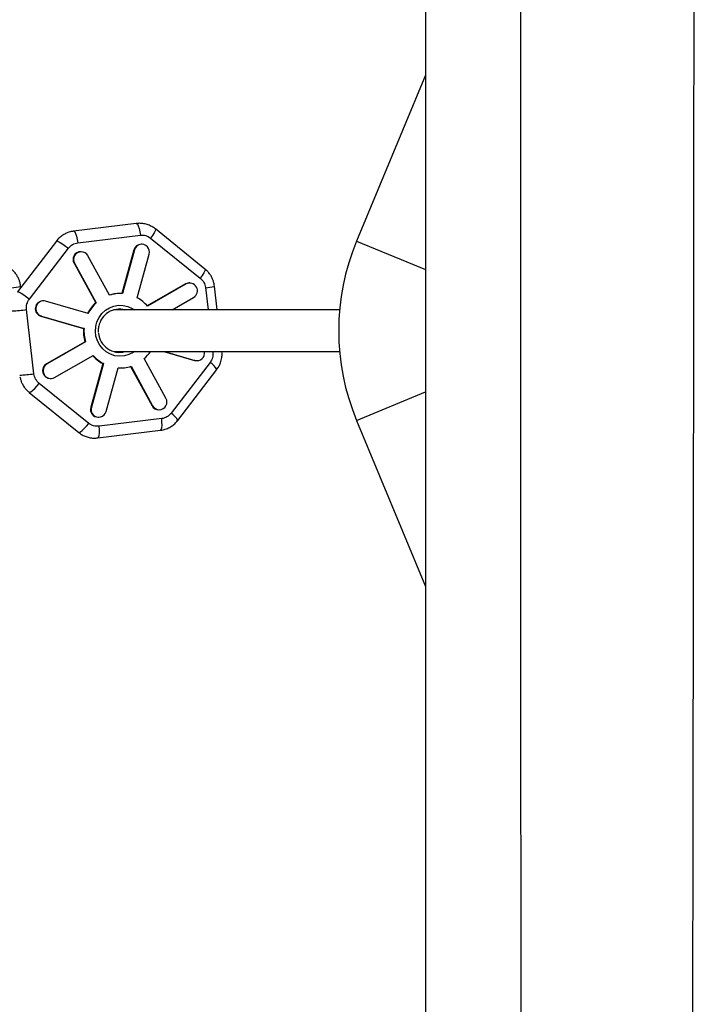
# Model space of a CAD drawing. Units: millimetres. Extents: x -6396 to 6457, y -4327 to 4555.
# Drawn here: x 2779 to 3038, y 892 to 1271 of the extents above; entities that cross this region are included whole.
import ezdxf

# ---------------------------------------------------------------- set-up
doc = ezdxf.new("R2010")
doc.units = ezdxf.units.MM
doc.header["$LTSCALE"] = 200

msp = doc.modelspace()

# ---------------------------------------------------------------- linework, layer by layer
at = {"color": 7, "linetype": 'Continuous', "lineweight": 25}
for p, q in [((2934.67, 1879.19), (2934.67, 514.19)), ((2934.67, 1249.51), (2908.24, 1185.7)), ((2823.67, 1192.45), (2799.61, 1189.5)), ((2801.16, 1185.04), (2825.22, 1187.98)), ((2850.04, 1174.98), (2831, 1190.35)), ((2793.01, 1185.72), (2778.02, 1166.18)), ((2825.79, 1184.48), (2825.57, 1184.48)), ((2829.17, 1186.84), (2848.21, 1171.48)), ((2908.24, 1185.7), (2934.67, 1174.75)), ((2782.59, 1163.45), (2797.58, 1182.98)), ((2802.53, 1181.63), (2802.31, 1181.63)), ((2822.75, 1182.29), (2818.16, 1165.54)), ((2822.97, 1182.29), (2818.38, 1165.53)), ((2822.97, 1182.29), (2822.75, 1182.29)), ((2824.01, 1163.91), (2828.61, 1180.67)), ((2799.76, 1177.16), (2808.07, 1161.98)), ((2799.98, 1177.16), (2799.76, 1177.16)), ((2799.98, 1177.16), (2808.29, 1161.98)), ((2813.39, 1164.92), (2805.08, 1180.1)), ((2842.55, 1169.24), (2827.89, 1160.81)), ((2842.77, 1169.24), (2827.97, 1160.72)), ((2842.77, 1169.24), (2842.55, 1169.24)), ((2844.2, 1169.62), (2843.98, 1169.62)), ((2779.32, 1167.87), (2779.27, 1168.33)), ((2817.51, 1165.56), (2817.29, 1165.56)), ((2854.75, 1159.26), (2853.69, 1168.33)), ((2788.05, 1162.75), (2787.82, 1162.75)), ((2805.18, 1157.93), (2788.84, 1162.64)), ((2808.29, 1161.98), (2808.07, 1161.98)), ((2837.38, 1159.26), (2845.63, 1164.01)), ((2784.35, 1134.72), (2781.48, 1159.39)), ((2901.75, 1159.26), (2815.02, 1159.26)), ((2787.03, 1156.86), (2803.37, 1152.15)), ((2787.26, 1156.86), (2787.03, 1156.86)), ((2787.26, 1156.86), (2803.6, 1152.15)), ((2803.6, 1152.15), (2803.37, 1152.15)), ((2803.97, 1147.03), (2789.17, 1138.51)), ((2804.19, 1147.03), (2789.39, 1138.51)), ((2804.19, 1147.03), (2803.97, 1147.03)), ((2815.02, 1143.26), (2901.75, 1143.26)), ((2834.23, 1143.26), (2845.96, 1139.88)), ((2834.46, 1143.26), (2846.18, 1139.88)), ((2856.63, 1142.48), (2856.56, 1143.28)), ((2792.25, 1133.28), (2807.05, 1141.8)), ((2835.04, 1125.36), (2826.73, 1140.54)), ((2851.98, 1139.07), (2837, 1119.54)), ((2845.96, 1139.88), (2846.75, 1139.77)), ((2846.18, 1139.88), (2845.96, 1139.88)), ((2846.75, 1139.77), (2846.97, 1139.77)), ((2789.39, 1138.51), (2789.17, 1138.51)), ((2810.78, 1138.61), (2806.19, 1121.85)), ((2811.01, 1138.61), (2806.42, 1121.85)), ((2811.01, 1138.61), (2810.78, 1138.61)), ((2812.05, 1120.23), (2816.64, 1136.99)), ((2817.29, 1136.96), (2817.51, 1136.96)), ((2821.44, 1137.54), (2829.72, 1122.42)), ((2821.63, 1137.6), (2829.94, 1122.42)), ((2839.57, 1116.8), (2854.55, 1136.34)), ((2790.6, 1132.9), (2790.82, 1132.9)), ((2782.54, 1127.54), (2801.58, 1112.17)), ((2805.41, 1115.68), (2786.36, 1131.04)), ((2908.24, 1116.82), (2934.67, 1127.77)), ((2806.42, 1121.85), (2806.19, 1121.85)), ((2829.94, 1122.42), (2829.72, 1122.42)), ((2832.27, 1120.89), (2832.49, 1120.89)), ((2809.01, 1118.04), (2809.23, 1118.04)), ((2833.42, 1117.48), (2809.36, 1114.54)), ((2908.24, 1116.82), (2934.67, 1053.01)), ((2808.91, 1110.07), (2832.97, 1113.02))]:
    msp.add_line(p, q, dxfattribs=at)
at = {"color": 8, "linetype": 'Continuous', "lineweight": 25}
for p, q in [((2850.22, 1167.81), (2851.22, 1159.26)), ((2853.08, 1143.26), (2853.09, 1143.13)), ((2854.15, 1143.26), (2853.09, 1143.13))]:
    msp.add_line(p, q, dxfattribs=at)
at = {"color": 8, "linetype": 'Continuous', "lineweight": 25, "flags": 128}
for points in [[(2823.67, 1192.45), (2823.75, 1192.44), (2824.08, 1192.17), (2824.42, 1191.51), (2824.74, 1190.53), (2825.02, 1189.32), (2825.22, 1187.98)], [(2799.61, 1189.5), (2799.69, 1189.5), (2800.02, 1189.22), (2800.36, 1188.56), (2800.68, 1187.58), (2800.96, 1186.37), (2801.16, 1185.04)], [(2831, 1190.35), (2831.06, 1190.16), (2830.92, 1189.63), (2830.54, 1188.86), (2829.93, 1187.9), (2829.17, 1186.84)], [(2793.01, 1185.72), (2793.19, 1185.76), (2793.7, 1185.58), (2794.47, 1185.17), (2795.44, 1184.56), (2796.5, 1183.81), (2797.58, 1182.98)], [(2850.04, 1174.98), (2850.1, 1174.79), (2849.97, 1174.27), (2849.58, 1173.49), (2848.98, 1172.53), (2848.21, 1171.48)], [(2778.02, 1166.18), (2778.21, 1166.22), (2778.72, 1166.05), (2779.49, 1165.64), (2780.45, 1165.03), (2781.52, 1164.28), (2782.59, 1163.45)], [(2823.03, 1143.26), (2822.48, 1142.89), (2820.85, 1142.08), (2819.09, 1141.6), (2817.28, 1141.46), (2815.48, 1141.68), (2813.75, 1142.25), (2812.15, 1143.15), (2810.75, 1144.33), (2809.6, 1145.77), (2808.73, 1147.4), (2808.17, 1149.18), (2807.96, 1151.03), (2808.09, 1152.89), (2808.56, 1154.69), (2809.35, 1156.36), (2810.44, 1157.85), (2811.79, 1159.11), (2813.34, 1160.08), (2815.04, 1160.73), (2816.83, 1161.04), (2818.65, 1160.99), (2820.42, 1160.59), (2822.09, 1159.86), (2823.03, 1159.26)], [(2782.54, 1127.54), (2782.71, 1127.51), (2783.17, 1127.73), (2783.84, 1128.25), (2784.64, 1129.03), (2785.51, 1129.99), (2786.36, 1131.04)], [(2832.97, 1113.02), (2832.99, 1113.02), (2833.26, 1113.3), (2833.44, 1113.96), (2833.54, 1114.94), (2833.53, 1116.15), (2833.42, 1117.48)], [(2801.58, 1112.17), (2801.75, 1112.15), (2802.22, 1112.37), (2802.88, 1112.89), (2803.68, 1113.66), (2804.55, 1114.62), (2805.41, 1115.68)], [(2808.91, 1110.07), (2808.93, 1110.08), (2809.2, 1110.35), (2809.38, 1111.01), (2809.48, 1111.99), (2809.47, 1113.2), (2809.36, 1114.54)]]:
    msp.add_lwpolyline(points, dxfattribs=at)
at = {"color": 7, "linetype": 'Continuous', "lineweight": 25, "flags": 128}
for points in [[(2843.98, 1169.62), (2843.5, 1169.58), (2842.55, 1169.24)], [(2816.96, 1159.56), (2818.53, 1159.4), (2819.11, 1159.26)], [(2816.64, 1136.98), (2817.05, 1136.96), (2817.29, 1136.96)]]:
    msp.add_lwpolyline(points, dxfattribs=at)
at = {"color": 7, "linetype": 'Continuous', "lineweight": 25}
for centre, radius, start, end in [((2825.59, 1181.54), 2.94, 90.4401, 165.2647), ((2825.8, 1181.53), 2.93, 342.9422, 164.9031), ((2991.39, 1151.26), 90, 157.5, 202.5), ((2802.37, 1178.64), 3, 91.1448, 209.416), ((2802.52, 1178.66), 2.94, 29.4274, 210.4273), ((2844.18, 1166.61), 2.98, 299.1896, 118.1896), ((2817.29, 1151.94), 13.62, 90.0083, 106.7842), ((2817.51, 1151.94), 13.62, 86.3308, 107.6234), ((2787.89, 1159.75), 3.01, 91.2233, 253.4684), ((2788.1, 1159.74), 3, 75.6584, 253.6975), ((2817.64, 1151.42), 14.25, 132.1812, 152.8326), ((2817.86, 1151.42), 14.25, 132.1812, 152.8326), ((2817.34, 1151.6), 14, 40.6493, 61.5461), ((2817.2, 1151.46), 8.09, 74.7195, 169.1917), ((2817.99, 1151.26), 14.64, 176.4966, 196.7752), ((2818.21, 1151.26), 14.64, 176.4966, 196.7752), ((2817.21, 1151.08), 8.11, 185.7182, 285.1894), ((2816.95, 1150.86), 7.9, 270.0056, 285.8368), ((2817.2, 1151.06), 14.2, 312.1596, 326.673), ((2846.95, 1142.74), 2.96, 254.9653, 10.2132), ((2817.46, 1150.92), 14, 220.6493, 241.5461), ((2817.68, 1150.92), 14, 220.6493, 241.5461), ((2848.5, 1133.23), 6.81, 27.1749, 59.1942), ((2790.67, 1135.91), 3.01, 119.9356, 268.6667), ((2790.84, 1135.91), 2.98, 119.1896, 298.1896), ((2817.51, 1150.58), 13.62, 266.3308, 287.6234), ((2832.5, 1123.87), 2.94, 209.4274, 30.4273), ((2809.05, 1121.02), 2.98, 163.7623, 269.1509), ((2809.22, 1120.99), 2.93, 162.9422, 344.9031), ((2832.28, 1123.79), 2.91, 208.2285, 269.8036)]:
    msp.add_arc(centre, radius, start, end, dxfattribs=at)
at = {"color": 8, "linetype": 'Continuous', "lineweight": 25}
for centre, radius, start, end in [((2773.18, 1197.11), 29.43, 275.1045, 281.9409), ((2847.6, 1197.11), 29.43, 275.1045, 281.9409), ((2773.65, 1212.8), 53.97, 272.5123, 278.3472), ((2776.51, 1188.2), 54.05, 272.5178, 278.3442), ((2833.51, 1113.69), 6.81, 27.1749, 59.1942)]:
    msp.add_arc(centre, radius, start, end, dxfattribs=at)
at = {"color": 7, "linetype": 'Continuous', "lineweight": 25}
for points, knots in [([(2971.02, 2913.87), (2971.02, 2909.29), (2971.02, 2900.28), (2971.01, 2886.5), (2971.01, 2872.87), (2971.01, 2859.38), (2971.01, 2846.17), (2971.01, 2833.27), (2971.01, 2820.71), (2971.01, 2808.45), (2971.01, 2795.81), (2971.01, 2782.84), (2971.01, 2769.63), (2971.01, 2757.01), (2971.01, 2745.01), (2971.01, 2733.67), (2971.02, 2723.02), (2971.02, 2713.04), (2971.02, 2703.45), (2971.02, 2693.99), (2971.02, 2684.41), (2971.02, 2674.7), (2971.02, 2660.37), (2971.02, 2641.14), (2971.03, 2615.38), (2971.03, 2587.47), (2971.03, 2557.41), (2971.04, 2526.61), (2971.04, 2495.2), (2971.05, 2463.4), (2971.05, 2431.26), (2971.05, 2398.8), (2971.06, 2365.85), (2971.06, 2332.24), (2971.07, 2297.97), (2971.07, 2263.07), (2971.08, 2227.77), (2971.08, 2192.08), (2971.09, 2156.25), (2971.1, 2120.31), (2971.1, 2084.35), (2971.11, 2048.32), (2971.11, 2012.18), (2971.12, 1976.06), (2971.12, 1939.97), (2971.13, 1903.95), (2971.13, 1867.6), (2971.14, 1833.26), (2971.14, 1800.89), (2971.15, 1770.62), (2971.15, 1739.82), (2971.16, 1708.56), (2971.16, 1674.12), (2971.17, 1636.69), (2971.17, 1596.4), (2971.18, 1556.17), (2971.19, 1516.01), (2971.19, 1476.24), (2971.2, 1437.14), (2971.21, 1398.97), (2971.21, 1361.73), (2971.22, 1327.22), (2971.22, 1295.36), (2971.23, 1265.95), (2971.23, 1236.88), (2971.24, 1207.91), (2971.24, 1178.85), (2971.25, 1147.95), (2971.25, 1115.28), (2971.26, 1080.97), (2971.26, 1046.9), (2971.27, 1013.03), (2971.27, 979.41), (2971.28, 946.1), (2971.28, 913.3), (2971.29, 881.04), (2971.29, 849.53), (2971.3, 818.78), (2971.3, 788.82), (2971.3, 759.59), (2971.31, 731.66), (2971.31, 705.09), (2971.32, 679.85), (2971.32, 660.78), (2971.32, 647.45), (2971.32, 639.41), (2971.32, 631.15), (2971.32, 622.45), (2971.32, 613.25), (2971.33, 603.54), (2971.33, 592.75), (2971.33, 580.85), (2971.33, 567.83), (2971.33, 554.27), (2971.33, 540.23), (2971.34, 525.73), (2971.34, 511.15), (2971.34, 496.53), (2971.34, 481.93), (2971.35, 467.13), (2971.35, 452.15), (2971.35, 442.38), (2971.35, 437.4)], [0, 0, 0, 0, 0.0088118, 0.0173341, 0.0255659, 0.0335064, 0.0411549, 0.0483818, 0.0553259, 0.0619867, 0.0683637, 0.0755848, 0.0824027, 0.0888169, 0.094827, 0.1004328, 0.105634, 0.1104305, 0.1149138, 0.1193931, 0.1238935, 0.128415, 0.1329576, 0.1437476, 0.1546533, 0.1674142, 0.1803045, 0.1932117, 0.2061195, 0.2190265, 0.2317011, 0.2443734, 0.2570455, 0.2697168, 0.282617, 0.2955149, 0.3084102, 0.3213035, 0.3341952, 0.3468554, 0.3595144, 0.3721118, 0.3845563, 0.3970707, 0.4094285, 0.4216317, 0.4339124, 0.4464561, 0.4564962, 0.4666982, 0.477062, 0.4875895, 0.4982334, 0.5117836, 0.5253349, 0.5388907, 0.5524539, 0.5660261, 0.5793123, 0.5923617, 0.6051566, 0.6176966, 0.6281358, 0.6383897, 0.6485526, 0.6588173, 0.6691896, 0.6796697, 0.6921593, 0.7047911, 0.7174595, 0.7301285, 0.7430279, 0.7559269, 0.7688251, 0.7817238, 0.7946229, 0.8072917, 0.8199599, 0.8326091, 0.845128, 0.856886, 0.8685083, 0.8799944, 0.8838316, 0.8876533, 0.8916246, 0.8958922, 0.900456, 0.9053163, 0.9104731, 0.9168644, 0.9236596, 0.930859, 0.9384627, 0.9464709, 0.9548838, 0.9631867, 0.9718497, 0.9808728, 0.9902562, 1, 1, 1, 1]), ([(2801.44, 365.72), (2798.28, 368.89), (2792.07, 375.13), (2782.55, 384.68), (2773.13, 394.13), (2763.82, 403.48), (2754.68, 412.65), (2745.76, 421.6), (2737.07, 430.31), (2728.58, 438.83), (2719.82, 447.61), (2710.84, 456.62), (2701.68, 465.8), (2692.93, 474.58), (2684.6, 482.93), (2676.73, 490.82), (2669.33, 498.23), (2662.39, 505.19), (2655.74, 511.86), (2649.17, 518.44), (2642.53, 525.1), (2635.79, 531.85), (2625.83, 541.83), (2612.48, 555.21), (2594.58, 573.15), (2575.18, 592.58), (2554.35, 613.45), (2533.18, 634.66), (2511.82, 656.05), (2490.47, 677.44), (2469.12, 698.82), (2447.71, 720.26), (2426.01, 741.98), (2405.08, 762.94), (2384.97, 783.07), (2365.74, 802.33), (2346.24, 821.84), (2326.34, 841.76), (2305.89, 862.23), (2285.16, 882.98), (2264.18, 903.98), (2242.96, 925.21), (2221.12, 947.06), (2198.65, 969.55), (2176.29, 991.93), (2154.09, 1014.13), (2132.35, 1035.88), (2110.68, 1057.56), (2089.37, 1078.88), (2068.48, 1099.77), (2048.04, 1120.23), (2028.58, 1139.69), (2010.09, 1158.18), (1992.56, 1175.72), (1975.43, 1192.85), (1958.7, 1209.58), (1942.28, 1226), (1924.43, 1243.85), (1904.86, 1263.42), (1883.39, 1284.88), (1861.49, 1306.78), (1839.16, 1329.1), (1816.42, 1351.84), (1793.77, 1374.49), (1771.46, 1396.79), (1749.77, 1418.46), (1728.49, 1439.74), (1707.63, 1460.59), (1686.79, 1481.42), (1666, 1502.19), (1645.2, 1522.97), (1624.63, 1543.54), (1604.08, 1564.07), (1583.46, 1584.67), (1561.53, 1606.58), (1538.31, 1629.78), (1513.92, 1654.14), (1489.7, 1678.34), (1465.6, 1702.41), (1441.67, 1726.32), (1417.92, 1750.03), (1394.53, 1773.39), (1371.5, 1796.39), (1348.99, 1818.86), (1327.01, 1840.81), (1305.59, 1862.2), (1284.67, 1883.08), (1264.67, 1903.03), (1245.64, 1922.02), (1227.55, 1940.08), (1213.87, 1953.73), (1204.3, 1963.28), (1198.5, 1969.07), (1192.51, 1975.04), (1186.19, 1981.35), (1179.5, 1988.02), (1172.46, 1995.04), (1164.64, 2002.84), (1156.01, 2011.45), (1146.59, 2020.85), (1136.77, 2030.64), (1126.6, 2040.78), (1116.11, 2051.24), (1105.55, 2061.76), (1094.97, 2072.32), (1084.39, 2082.86), (1073.67, 2093.55), (1062.8, 2104.38), (1055.69, 2111.45), (1052.07, 2115.06)], [0, 0, 0, 0, 0.00884, 0.017385, 0.025635, 0.03359, 0.041249, 0.048483, 0.055433, 0.062097, 0.068476, 0.075699, 0.082517, 0.088932, 0.094943, 0.100551, 0.105755, 0.110556, 0.115035, 0.119505, 0.123996, 0.128508, 0.133042, 0.143809, 0.154693, 0.16743, 0.180277, 0.193003, 0.205576, 0.217996, 0.230045, 0.241982, 0.25394, 0.265929, 0.276125, 0.286344, 0.296584, 0.306885, 0.317432, 0.328246, 0.338686, 0.349363, 0.360274, 0.371419, 0.382797, 0.393343, 0.404046, 0.414586, 0.424885, 0.434942, 0.444758, 0.454335, 0.462902, 0.471269, 0.479435, 0.487401, 0.495168, 0.502879, 0.512883, 0.5231, 0.533531, 0.544178, 0.555043, 0.566129, 0.576722, 0.58718, 0.597472, 0.607599, 0.617563, 0.627953, 0.638162, 0.648304, 0.658551, 0.668907, 0.679373, 0.691851, 0.704473, 0.717123, 0.729776, 0.742663, 0.755551, 0.768442, 0.781335, 0.794231, 0.806898, 0.819563, 0.832202, 0.844706, 0.856451, 0.86806, 0.879532, 0.883364, 0.887187, 0.891208, 0.895522, 0.900129, 0.90503, 0.910224, 0.916655, 0.923486, 0.930718, 0.93835, 0.946384, 0.954818, 0.963139, 0.971816, 0.980852, 0.990246, 1, 1, 1, 1]), ([(3036.43, 416.06), (3036.44, 420.42), (3036.46, 429.15), (3036.49, 443.61), (3036.53, 459.4), (3036.57, 476.65), (3036.61, 494.45), (3036.65, 512.85), (3036.69, 531.81), (3036.74, 551.35), (3036.78, 571.43), (3036.83, 591.72), (3036.87, 612.18), (3036.92, 632.78), (3036.96, 653.85), (3037.01, 675.39), (3037.05, 697.4), (3037.1, 719.88), (3037.14, 742.78), (3037.19, 766.03), (3037.23, 789.6), (3037.28, 813.49), (3037.32, 837.76), (3037.36, 862.39), (3037.4, 887.34), (3037.44, 912.63), (3037.48, 938.25), (3037.52, 964.24), (3037.56, 990.58), (3037.6, 1017.28), (3037.63, 1044.27), (3037.67, 1071.47), (3037.7, 1098.84), (3037.73, 1126.39), (3037.76, 1154.19), (3037.79, 1182.28), (3037.81, 1210.62), (3037.84, 1239.22), (3037.86, 1268.03), (3037.88, 1296.93), (3037.9, 1325.92), (3037.91, 1354.98), (3037.93, 1384.19), (3037.94, 1413.52), (3037.95, 1442.94), (3037.95, 1472.46), (3037.96, 1502.07), (3037.96, 1531.83), (3037.96, 1561.69), (3037.95, 1591.66), (3037.95, 1613.86), (3037.95, 1626.06), (3037.95, 1628.25)], [0, 0, 0, 0, 0.017614, 0.035234, 0.056217, 0.077201, 0.098223, 0.119245, 0.140385, 0.161526, 0.182705, 0.203885, 0.224114, 0.244342, 0.264606, 0.284869, 0.305238, 0.325607, 0.346011, 0.366416, 0.38664, 0.406873, 0.427132, 0.447399, 0.467627, 0.487855, 0.508117, 0.528379, 0.548747, 0.569115, 0.589519, 0.609922, 0.63015, 0.650378, 0.67064, 0.690903, 0.711271, 0.731639, 0.752042, 0.772445, 0.792669, 0.812901, 0.833159, 0.853426, 0.873653, 0.893881, 0.914143, 0.934405, 0.954773, 0.97514, 0.995542, 1, 1, 1, 1]), ([(2830.98, 1190.33), (2830.87, 1190.43), (2830.36, 1190.88), (2829.29, 1191.49), (2827.8, 1192.12), (2826.16, 1192.47), (2824.76, 1192.58), (2823.94, 1192.45), (2823.68, 1192.41)], [0, 0, 0, 0, 0.059424, 0.259933, 0.466653, 0.679441, 0.898526, 1, 1, 1, 1]), ([(2799.61, 1189.47), (2799.29, 1189.43), (2798.36, 1189.33), (2796.95, 1188.83), (2795.43, 1188.03), (2794.14, 1187), (2793.33, 1186.21), (2793.02, 1185.73), (2793.01, 1185.71)], [0, 0, 0, 0, 0.124927, 0.359775, 0.571798, 0.782676, 0.991053, 1, 1, 1, 1]), ([(2779.27, 1167.95), (2779.25, 1168.28), (2779.22, 1168.86), (2778.99, 1169.82), (2778.66, 1170.86), (2778.11, 1172.04), (2777.36, 1173.2), (2776.53, 1174.21), (2775.87, 1174.74), (2775.6, 1174.96)], [0, 0, 0, 0, 0.120407, 0.211356, 0.362309, 0.520283, 0.690896, 0.870376, 1, 1, 1, 1]), ([(2853.69, 1167.95), (2853.67, 1168.28), (2853.64, 1168.86), (2853.42, 1169.82), (2853.09, 1170.86), (2852.54, 1172.04), (2851.79, 1173.2), (2850.95, 1174.21), (2850.3, 1174.74), (2850.03, 1174.96)], [0, 0, 0, 0, 0.120407, 0.211356, 0.362309, 0.520283, 0.690896, 0.870376, 1, 1, 1, 1]), ([(2809.17, 1150.63), (2809.15, 1150.72), (2809.06, 1151.33), (2809.11, 1152.14), (2809.29, 1152.82), (2809.33, 1152.97)], [0, 0, 0, 0, 0.108527, 0.793296, 1, 1, 1, 1]), ([(2854.55, 1136.34), (2854.84, 1136.75), (2855.41, 1137.56), (2855.97, 1138.79), (2856.33, 1139.94), (2856.57, 1141.12), (2856.61, 1141.98), (2856.63, 1142.48)], [0, 0, 0, 0, 0.229858, 0.449584, 0.611749, 0.774176, 1, 1, 1, 1]), ([(2778.99, 1133.51), (2779.03, 1133.3), (2779.16, 1132.68), (2779.49, 1131.66), (2780.04, 1130.48), (2780.79, 1129.32), (2781.63, 1128.31), (2782.28, 1127.78), (2782.55, 1127.56)], [0, 0, 0, 0, 0.093538, 0.26699, 0.448509, 0.644552, 0.850782, 1, 1, 1, 1]), ([(2832.96, 1113.06), (2833.29, 1113.09), (2834.22, 1113.19), (2835.63, 1113.69), (2837.15, 1114.49), (2838.43, 1115.52), (2839.24, 1116.31), (2839.55, 1116.79), (2839.57, 1116.81)], [0, 0, 0, 0, 0.124909, 0.359663, 0.571601, 0.782394, 0.990689, 1, 1, 1, 1]), ([(2801.6, 1112.19), (2801.71, 1112.09), (2802.22, 1111.64), (2803.29, 1111.03), (2804.78, 1110.4), (2806.41, 1110.05), (2807.81, 1109.94), (2808.64, 1110.07), (2808.9, 1110.11)], [0, 0, 0, 0, 0.059193, 0.259758, 0.466535, 0.679383, 0.898529, 1, 1, 1, 1])]:
    msp.add_open_spline(points, degree=3, knots=knots, dxfattribs=at)
for points in [[(2825.22, 1187.98), (2825.93, 1187.99), (2827.36, 1188.02), (2828.57, 1187.24), (2829.17, 1186.84)], [(2797.58, 1182.98), (2798.07, 1183.5), (2799.07, 1184.56), (2800.46, 1184.88), (2801.16, 1185.04)], [(2848.21, 1171.48), (2848.73, 1170.97), (2849.75, 1169.95), (2850.07, 1168.52), (2850.22, 1167.81)], [(2781.48, 1159.39), (2781.47, 1160.13), (2781.45, 1161.59), (2782.21, 1162.83), (2782.59, 1163.45)], [(2853.09, 1143.13), (2853.1, 1142.4), (2853.13, 1140.93), (2852.36, 1139.69), (2851.98, 1139.07)], [(2786.36, 1131.04), (2785.85, 1131.55), (2784.83, 1132.57), (2784.51, 1134), (2784.35, 1134.72)], [(2837, 1119.54), (2836.5, 1119.02), (2835.51, 1117.97), (2834.12, 1117.64), (2833.42, 1117.48)], [(2809.36, 1114.54), (2808.65, 1114.53), (2807.22, 1114.5), (2806.01, 1115.29), (2805.41, 1115.68)]]:
    msp.add_open_spline(points, degree=3, dxfattribs=at)

doc.saveas('drawing.dxf')
